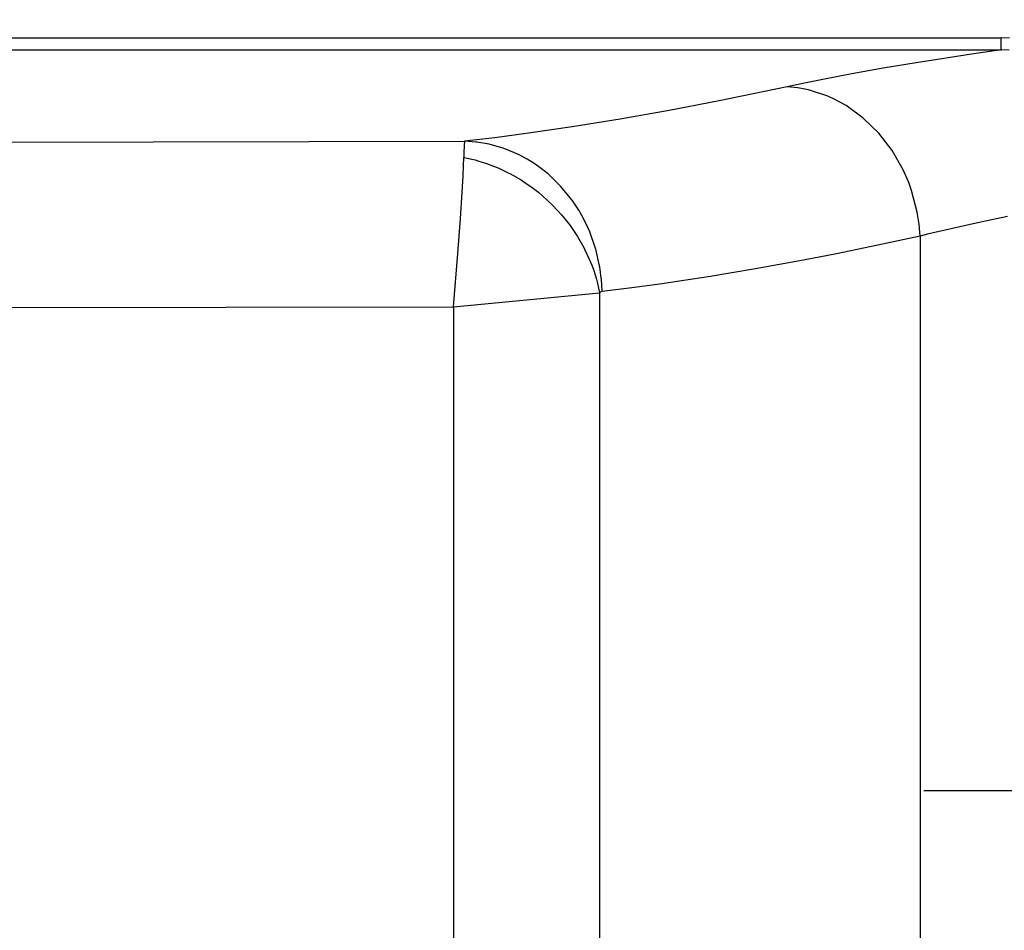
# Model space of a CAD drawing. Units: millimetres. Extents: x -96 to 309, y -71 to 218.
# Drawn here: x 31 to 57, y 91 to 114 of the extents above; entities that cross this region are included whole.
import ezdxf

# ---------------------------------------------------------------- set-up
doc = ezdxf.new("R2010")
doc.units = ezdxf.units.MM
doc.layers.add('1', color=7, linetype='Continuous')
doc.styles.add('CONVERTER_12', font='txt.shx', dxfattribs={"width": 0.675})
doc.dimstyles.new('ME10_DIM_29', dxfattribs={"dimtxt": 52.5, "dimasz": 52.5, "dimexe": 15, "dimexo": 0, "dimgap": 15, "dimtad": 1, "dimdec": 0, "dimdsep": 46, "dimtxsty": 'CONVERTER_12', "dimsah": 1, "dimcen": 0.09, "dimclrd": 3, "dimclre": 3, "dimclrt": 3, "dimadec": 0, "dimazin": 0, "dimtfac": 1, "dimtdec": 4, "dimtix": 1, "dimtmove": 0, "dimatfit": 3, "dimfxl": 0, "dimtolj": 1, "dimtzin": 0, "dimarcsym": 0})
doc.dimstyles.new('ME10_DIM_34', dxfattribs={"dimtxt": 52.5, "dimasz": 52.5, "dimexe": 15, "dimexo": 0, "dimgap": 15, "dimtad": 1, "dimdec": 0, "dimdsep": 46, "dimtxsty": 'CONVERTER_12', "dimsah": 1, "dimcen": 0.09, "dimclrd": 3, "dimclre": 3, "dimclrt": 3, "dimadec": 0, "dimazin": 0, "dimtfac": 1, "dimtdec": 4, "dimtix": 1, "dimtmove": 0, "dimatfit": 3, "dimfxl": 0, "dimtolj": 1, "dimtzin": 0, "dimarcsym": 0})

# ---------------------------------------------------------------- blocks, each defined once
blk = doc.blocks.new('Step-in-Wanne_1700x750_links__202', base_point=(976.83, 1754.91))
at = {"color": 3, "linetype": 'Continuous'}
for p, q in [((-611.57, 1708.61), (847.98, 1708.61)), ((847.98, 1703.89), (847.98, 1708.61)), ((851.25, 1708.57), (847.98, 1708.61)), ((-611.56, 1703.89), (847.98, 1703.89)), ((847.98, 1703.89), (842.78, 1703.15)), ((851.12, 1703.87), (847.98, 1703.89)), ((838.08, 1702.48), (814.73, 1698.9)), ((842.78, 1703.15), (838.08, 1702.48)), ((801.71, 1696.72), (789.47, 1694.54)), ((814.73, 1698.9), (801.71, 1696.72)), ((778.04, 1692.37), (770.87, 1690.93)), ((789.47, 1694.54), (778.04, 1692.37)), ((764.08, 1689.5), (737.32, 1683.96)), ((770.87, 1690.93), (764.08, 1689.5)), ((768.23, 1689.06), (764.08, 1689.5)), ((772.47, 1688.23), (768.23, 1689.06)), ((779.97, 1685.75), (772.47, 1688.23)), ((782.72, 1684.5), (779.97, 1685.75)), ((737.32, 1683.96), (717.72, 1680.2)), ((787.17, 1682.05), (782.72, 1684.5)), ((793.9, 1677.19), (787.17, 1682.05)), ((717.72, 1680.2), (698.51, 1676.8)), ((799.99, 1671.26), (793.9, 1677.19)), ((679.72, 1673.75), (663.5, 1671.37)), ((698.51, 1676.8), (679.72, 1673.75)), ((649.3, 1669.49), (637.46, 1668.07)), ((663.5, 1671.37), (649.3, 1669.49)), ((805.26, 1664.41), (799.99, 1671.26)), ((210.47, 1667.39), (637.46, 1668.07)), ((637.32, 1666.15), (637.24, 1663.79)), ((637.36, 1666.99), (637.32, 1666.15)), ((637.4, 1667.6), (637.36, 1666.99)), ((637.43, 1667.89), (637.4, 1667.6)), ((637.46, 1668.07), (637.43, 1667.89)), ((641.83, 1667.78), (637.46, 1668.07)), ((642.26, 1667.73), (641.83, 1667.78)), ((646.31, 1667.07), (642.26, 1667.73)), ((647.17, 1666.89), (646.31, 1667.07)), ((652.15, 1665.52), (647.17, 1666.89)), ((652.68, 1665.34), (652.15, 1665.52)), ((657.1, 1663.59), (652.68, 1665.34)), ((637.09, 1658.45), (637.19, 1661.73)), ((637.24, 1663.79), (637.19, 1661.73)), ((637.19, 1661.73), (641.61, 1660.74)), ((658.85, 1662.77), (657.1, 1663.59)), ((661.97, 1661.1), (658.85, 1662.77)), ((809.59, 1656.85), (805.26, 1664.41)), ((636.92, 1654.58), (637.09, 1658.45)), ((641.61, 1660.74), (642.63, 1660.46)), ((642.63, 1660.46), (646.11, 1659.37)), ((646.11, 1659.37), (648.18, 1658.61)), ((648.18, 1658.61), (650.65, 1657.61)), ((650.65, 1657.61), (654.59, 1655.75)), ((664.73, 1659.39), (661.97, 1661.1)), ((666.67, 1658.04), (664.73, 1659.39)), ((670.22, 1655.24), (666.67, 1658.04)), ((636.56, 1647.93), (636.92, 1654.58)), ((654.59, 1655.75), (655.17, 1655.45)), ((655.17, 1655.45), (659.62, 1652.89)), ((671.11, 1654.46), (670.22, 1655.24)), ((675.24, 1650.39), (671.11, 1654.46)), ((811.77, 1651.84), (809.59, 1656.85)), ((659.62, 1652.89), (660.75, 1652.17)), ((660.75, 1652.17), (663.94, 1649.96)), ((663.94, 1649.96), (666.57, 1647.93)), ((678.96, 1645.89), (675.24, 1650.39)), ((812.88, 1648.76), (811.77, 1651.84)), ((635.9, 1637.74), (636.56, 1647.93)), ((666.57, 1647.93), (668.07, 1646.68)), ((668.07, 1646.68), (671.96, 1643.07)), ((815.08, 1640.32), (812.88, 1648.76)), ((671.96, 1643.07), (675.57, 1639.18)), ((679.68, 1644.91), (678.96, 1645.89)), ((682.25, 1641.04), (679.68, 1644.91)), ((675.57, 1639.18), (676.82, 1637.69)), ((683.48, 1638.92), (682.25, 1641.04)), ((685.04, 1635.91), (683.48, 1638.92)), ((815.82, 1635.55), (815.08, 1640.32)), ((850.54, 1638.53), (839.34, 1636.23)), ((634.87, 1624), (635.9, 1637.74)), ((676.82, 1637.69), (678.85, 1635.07)), ((678.85, 1635.07), (681.04, 1631.9)), ((686.57, 1632.5), (685.04, 1635.91)), ((816.21, 1630.89), (815.82, 1635.55)), ((839.34, 1636.23), (828.9, 1633.92)), ((681.04, 1631.9), (681.76, 1630.77)), ((681.76, 1630.77), (684.29, 1626.36)), ((687.32, 1630.59), (686.57, 1632.5)), ((688.93, 1625.76), (687.32, 1630.59)), ((816.21, 1630.89), (797.11, 1626.77)), ((819.07, 1631.6), (816.21, 1630.89)), ((816.21, 1630.89), (816.21, 1112.61)), ((828.9, 1633.92), (819.07, 1631.6)), ((797.11, 1626.77), (783.35, 1623.96)), ((633.09, 1603.14), (634.87, 1624)), ((684.29, 1626.36), (684.59, 1625.78)), ((684.59, 1625.78), (686.42, 1621.88)), ((689.09, 1625.18), (688.93, 1625.76)), ((690.35, 1619.75), (689.09, 1625.18)), ((783.35, 1623.96), (770.52, 1621.46)), ((686.42, 1621.88), (687.41, 1619.43)), ((687.41, 1619.43), (688.15, 1617.38)), ((690.52, 1618.8), (690.35, 1619.75)), ((770.52, 1621.46), (751.59, 1618)), ((688.15, 1617.38), (689.2, 1613.94)), ((691.12, 1614.38), (690.52, 1618.8)), ((751.59, 1618), (733.07, 1614.91)), ((689.2, 1613.94), (689.47, 1612.93)), ((689.47, 1612.93), (690.41, 1608.56)), ((691.16, 1613.92), (691.12, 1614.38)), ((691.43, 1609.15), (691.16, 1613.92)), ((714.95, 1612.19), (703.1, 1610.58)), ((720.94, 1613.06), (714.95, 1612.19)), ((733.07, 1614.91), (720.94, 1613.06)), ((633.09, 1603.14), (690.41, 1608.56)), ((690.66, 1608.79), (690.41, 1608.56)), ((690.41, 1608.56), (690.41, 1146.37)), ((690.91, 1608.97), (690.66, 1608.79)), ((691.17, 1609.09), (690.91, 1608.97)), ((691.43, 1609.15), (691.17, 1609.09)), ((703.1, 1610.58), (691.43, 1609.15)), ((215.83, 1602.47), (633.09, 1603.14)), ((633.09, 1603.14), (633.09, 1186.69))]:
    blk.add_line(p, q, dxfattribs=at)
blk = doc.blocks.new('603__225', base_point=(976.83, 1754.91))
blk.add_blockref('Step-in-Wanne_1700x750_links__202', (976.83, 1754.91))
blk = doc.blocks.new('*D413')
at = {"layer": '1', "color": 3, "linetype": 'Continuous'}
for p, q in [((-862.19, 1754.91), (-862.19, 1859.91)), ((966.83, 1754.91), (-877.19, 1754.91)), ((-862.19, 1703.89), (-862.19, 1754.91)), ((847.98, 1703.89), (-877.19, 1703.89)), ((-862.19, 1577.28), (-862.19, 1703.89))]:
    blk.add_line(p, q, dxfattribs=at)
at = {"layer": '1', "color": 3}
for points in [[(-869.1, 1807.41), (-855.27, 1807.41), (-862.19, 1754.91)], [(-855.27, 1651.39), (-869.1, 1651.39), (-862.19, 1703.89)]]:
    blk.add_solid(points, dxfattribs=at)
at = {"layer": '1', "color": 3, "insert": (-877.19, 1577.28), "char_height": 52.5, "attachment_point": 7, "rotation": 90, "line_spacing_factor": 0.60024, "style": 'CONVERTER_12'}
blk.add_mtext('50', dxfattribs=at)
blk = doc.blocks.new('*D418')
at = {"layer": '1', "color": 3, "linetype": 'Continuous'}
for p, q in [((976.83, 1744.91), (976.83, 1398.37)), ((922.73, 1649.17), (922.73, 1398.37)), ((817.73, 1413.37), (922.73, 1413.37)), ((922.73, 1413.37), (976.83, 1413.37)), ((976.83, 1413.37), (1124.03, 1413.37))]:
    blk.add_line(p, q, dxfattribs=at)
at = {"layer": '1', "color": 3}
for points in [[(870.23, 1406.46), (870.23, 1420.29), (922.73, 1413.37)], [(1029.33, 1420.29), (1029.33, 1406.46), (976.83, 1413.37)]]:
    blk.add_solid(points, dxfattribs=at)
at = {"layer": '1', "color": 3, "insert": (1064.96, 1428.37), "char_height": 52.5, "attachment_point": 7, "rotation": 0.0001, "line_spacing_factor": 0.60024, "style": 'CONVERTER_12'}
blk.add_mtext('54', dxfattribs=at)
blk = doc.blocks.new('UntsichtA', base_point=(126.6, 1378.126))
blk.add_blockref('603__225', (976.827, 1754.915))
at = {"layer": '1'}
dim = blk.add_linear_dim(base=(-862.186, 1703.888), p1=(966.827, 1754.915), p2=(847.977, 1703.888), angle=90, text='50', dimstyle='ME10_DIM_29', dxfattribs=at)
dim.commit()
dim.dimension.update_dxf_attribs({"geometry": '*D413', "text_midpoint": (-903.436, 1606.809), "text_rotation": 90})
dim = blk.add_linear_dim(base=(922.73, 1413.374), p1=(976.827, 1744.915), p2=(922.73, 1649.173), dimstyle='ME10_DIM_34', dxfattribs=at)
dim.commit()
dim.dimension.update_dxf_attribs({"geometry": '*D418', "text_midpoint": (1094.494, 1454.624), "text_rotation": 0.00014})

msp = doc.modelspace()

# ---------------------------------------------------------------- block references
at = {"xscale": 0.06666666666666667, "yscale": 0.06666666666666667, "zscale": 0.06666666666666667}
msp.add_blockref('UntsichtA', (8.44, 91.875), dxfattribs=at)

doc.saveas('drawing.dxf')
